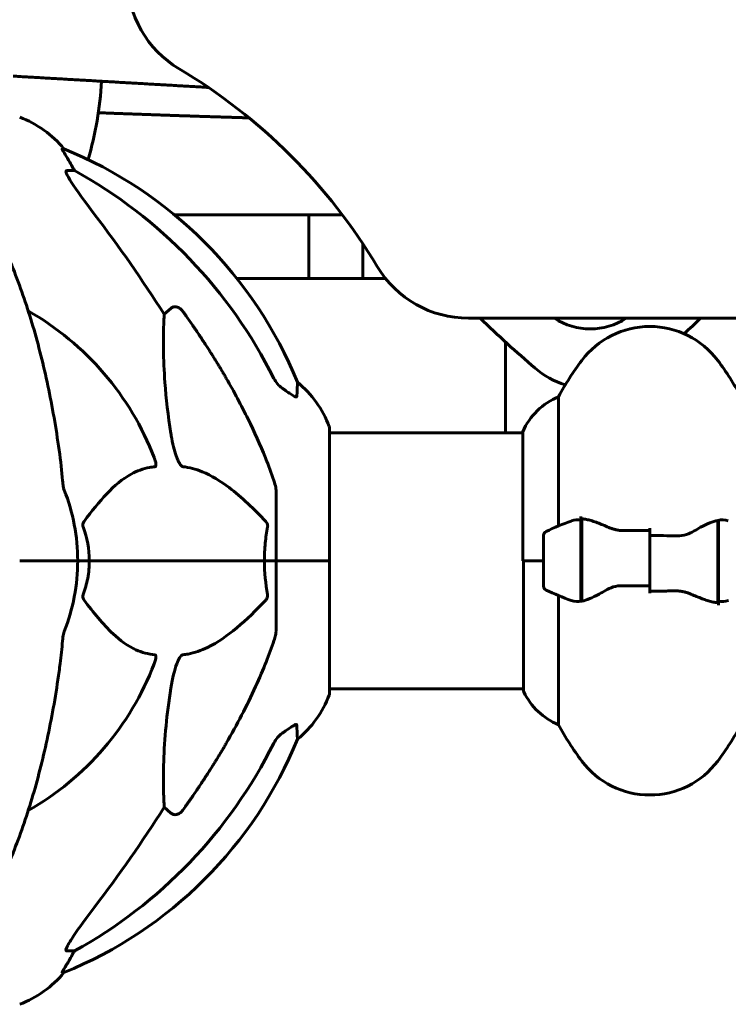
# Model space of a CAD drawing. Units: millimetres. Extents: x 9909 to 21132, y 4654 to 20163.
# Drawn here: x 15498 to 15664, y 17408 to 17640 of the extents above; entities that cross this region are included whole.
import ezdxf

# ---------------------------------------------------------------- set-up
doc = ezdxf.new("R2010")
doc.units = ezdxf.units.MM
doc.header["$LTSCALE"] = 80
doc.layers.add('Widoczne (ISO)', color=7, linetype='Continuous', lineweight=60)

msp = doc.modelspace()

# ---------------------------------------------------------------- linework, layer by layer
at = {"layer": 'Widoczne (ISO)'}
for p, q in [((15508.06, 17609.66), (15507.62, 17609.66)), ((15508.71, 17604.57), (15510.54, 17604.57)), ((15534.08, 17594.12), (15541.96, 17594.12)), ((15541.96, 17594.12), (15555.23, 17594.12)), ((15555.23, 17594.12), (15565.73, 17594.12)), ((15565.73, 17594.12), (15565.73, 17579.12)), ((15567.86, 17594.12), (15565.73, 17594.12)), ((15567.86, 17594.12), (15573.6, 17594.12)), ((15578.45, 17587.28), (15578.45, 17579.12)), ((15555.23, 17579.12), (15548.78, 17579.12)), ((15555.23, 17579.12), (15565.73, 17579.12)), ((15565.73, 17579.12), (15567.86, 17579.12)), ((15567.86, 17579.12), (15578.45, 17579.12)), ((15578.45, 17579.12), (15579.89, 17579.12)), ((15579.89, 17579.12), (15583.78, 17579.12)), ((15531.65, 17570.71), (15533.21, 17572.1)), ((15603.28, 17569.77), (16328.68, 17569.77)), ((15611.98, 17542.77), (15611.98, 17564.19)), ((15624.49, 17520.84), (15624.49, 17551.28)), ((15570.57, 17512.62), (15570.57, 17543.92)), ((15570.57, 17542.77), (15616.07, 17542.77)), ((15616.07, 17543.03), (15616.07, 17512.62)), ((15557.98, 17529.26), (15557.98, 17512.62)), ((15629.78, 17522.18), (15629.78, 17523.06)), ((15629.78, 17503.06), (15629.78, 17522.18)), ((15629.98, 17503.1), (15629.98, 17522.5)), ((15661.98, 17522.14), (15661.98, 17502.73)), ((15662.18, 17522.18), (15662.18, 17503.06)), ((15620.98, 17518.62), (15620.98, 17506.62)), ((15645.98, 17518.55), (15645.98, 17520.28)), ((15645.98, 17506.68), (15645.98, 17518.55)), ((15645.98, 17518.55), (15645.98, 17506.68)), ((15629.98, 17517.67), (15629.78, 17517.67)), ((15629.78, 17517.64), (15629.98, 17517.64)), ((15629.98, 17517.42), (15629.78, 17517.42)), ((15629.78, 17516.99), (15629.98, 17516.99)), ((15629.98, 17516.75), (15629.78, 17516.75)), ((15629.98, 17516.37), (15629.78, 17516.37)), ((15662.18, 17517.67), (15661.98, 17517.67)), ((15661.98, 17517.64), (15662.18, 17517.64)), ((15662.18, 17517.42), (15661.98, 17517.42)), ((15661.98, 17516.99), (15662.18, 17516.99)), ((15662.18, 17516.75), (15661.98, 17516.75)), ((15662.18, 17516.37), (15661.98, 17516.37)), ((15629.78, 17515.59), (15629.98, 17515.59)), ((15629.98, 17515.43), (15629.78, 17515.43)), ((15629.98, 17514.67), (15629.78, 17514.67)), ((15661.98, 17515.59), (15662.18, 17515.59)), ((15662.18, 17515.43), (15661.98, 17515.43)), ((15662.18, 17514.67), (15661.98, 17514.67)), ((15497.63, 17512.62), (15511.28, 17512.62)), ((15497.63, 17512.62), (15511.28, 17512.62)), ((15511.28, 17512.62), (15514.02, 17512.62)), ((15514.02, 17512.62), (15511.28, 17512.62)), ((15514.02, 17512.62), (15555.23, 17512.62)), ((15555.23, 17512.62), (15514.02, 17512.62)), ((15555.23, 17512.62), (15557.98, 17512.62)), ((15557.98, 17512.62), (15555.23, 17512.62)), ((15570.51, 17512.62), (15557.98, 17512.62)), ((15570.51, 17512.62), (15557.98, 17512.62)), ((15557.98, 17495.98), (15557.98, 17512.62)), ((15570.57, 17512.62), (15570.51, 17512.62)), ((15570.51, 17512.62), (15570.57, 17512.62)), ((15570.57, 17481.32), (15570.57, 17512.62)), ((15620.98, 17512.62), (15616.07, 17512.62)), ((15616.26, 17512.62), (15616.26, 17481.92)), ((15620.98, 17512.62), (15616.31, 17512.62)), ((15629.78, 17513.67), (15629.98, 17513.67)), ((15629.98, 17513.61), (15629.78, 17513.61)), ((15629.98, 17512.62), (15629.78, 17512.62)), ((15629.98, 17512.62), (15629.78, 17512.62)), ((15629.78, 17511.57), (15629.98, 17511.57)), ((15661.98, 17513.67), (15662.18, 17513.67)), ((15662.18, 17513.61), (15661.98, 17513.61)), ((15662.18, 17512.62), (15661.98, 17512.62)), ((15662.18, 17512.62), (15661.98, 17512.62)), ((15661.98, 17511.57), (15662.18, 17511.57)), ((15629.98, 17510.67), (15629.78, 17510.67)), ((15629.98, 17510.56), (15629.78, 17510.56)), ((15629.78, 17509.65), (15629.98, 17509.65)), ((15662.18, 17510.67), (15661.98, 17510.67)), ((15662.18, 17510.56), (15661.98, 17510.56)), ((15661.98, 17509.65), (15662.18, 17509.65)), ((15629.98, 17509.07), (15629.78, 17509.07)), ((15629.98, 17508.86), (15629.78, 17508.86)), ((15629.78, 17508.24), (15629.98, 17508.24)), ((15629.98, 17508.07), (15629.78, 17508.07)), ((15629.98, 17507.81), (15629.78, 17507.81)), ((15629.78, 17507.6), (15629.98, 17507.6)), ((15662.18, 17509.07), (15661.98, 17509.07)), ((15662.18, 17508.86), (15661.98, 17508.86)), ((15661.98, 17508.24), (15662.18, 17508.24)), ((15662.18, 17508.07), (15661.98, 17508.07)), ((15662.18, 17507.81), (15661.98, 17507.81)), ((15661.98, 17507.6), (15662.18, 17507.6)), ((15645.98, 17506.68), (15645.98, 17504.95)), ((15624.49, 17473.96), (15624.49, 17504.39)), ((15662.18, 17503.06), (15662.18, 17502.18)), ((15570.57, 17482.47), (15616.26, 17482.47)), ((15533.21, 17453.14), (15531.65, 17454.53)), ((15510.54, 17420.67), (15508.71, 17420.67)), ((15507.62, 17415.57), (15508.06, 17415.57))]:
    msp.add_line(p, q, dxfattribs=at)
for centre, radius, start, end in [((15547.98, 17650.01), 25, 180, 239.1695), ((15465.98, 17512.62), 135, 30.8931, 59.1695), ((15437.4, 17629.68), 79.58, 343.5518, 357.068), ((15488.75, 17593.78), 25, 39.4456, 69.1867), ((15470.39, 17517.03), 100, 22.1283, 67.8717), ((15603.28, 17594.77), 25, 210.8931, 270), ((15465.98, 17512.62), 67.82, 20.9978, 60.2417), ((15818.02, 17790.33), 305.93, 226.1333, 229.409), ((15631.98, 17582.77), 15.5, 237.0041, 302.9959), ((15445.94, 17790.33), 305.93, 312.8688, 313.8667), ((15645.98, 17547.82), 20, 36.8699, 143.1301), ((15631.98, 17573.2), 20, 229.409, 252.9224), ((15685.98, 17517.82), 70, 143.1301, 151.4443), ((15605.98, 17517.82), 70, 28.5557, 36.8699), ((15547.14, 17535.39), 25, 20.8133, 50.5544), ((15630.69, 17536.53), 16, 112.7842, 156.0245), ((15569.57, 17543.92), 1, 0, 20.8133), ((15465.98, 17512.62), 45.3, 0, 21.5519), ((15645.98, 17469), 56.11, 109.2319, 115.8148), ((15621.98, 17518.62), 1, 115.8148, 180), ((15465.98, 17512.62), 45.3, 338.4481, 0), ((15621.98, 17506.62), 1, 180, 244.1852), ((15645.98, 17556.23), 56.11, 244.1852, 250.7681), ((15465.98, 17512.62), 67.82, 299.7583, 339.0022), ((15616.76, 17481.92), 0.5, 180, 205.9828), ((15630.69, 17488.71), 16, 205.9828, 247.2158), ((15547.14, 17489.85), 25, 309.4456, 339.1867), ((15569.57, 17481.32), 1, 339.1867, 0), ((15685.98, 17507.42), 70, 208.5557, 216.8699), ((15605.98, 17507.42), 70, 323.1301, 331.4443), ((15470.39, 17508.21), 100, 292.1283, 337.8717), ((15645.98, 17477.42), 20, 216.8699, 323.1301), ((15488.75, 17431.46), 25, 290.8133, 320.5544)]:
    msp.add_arc(centre, radius, start, end, dxfattribs=at)
for centre, major_axis, ratio, start_param, end_param in [((15488.33, 17593.78), (0, 25), 0.981627, 5.186181, 5.24781), ((15514.54, 17607.47), (0, -5), 0.981627, 5.186181, 5.330784), ((15456.88, 17503.39), (0, 115), 0.981627, 5.18345, 5.787892), ((15275.78, 17372.42), (0, -345), 0.906308, 2.183097, 2.269068), ((15456.88, 17521.85), (0, 115), 0.981627, 3.636886, 4.241328), ((15275.78, 17652.81), (0, 345), 0.906308, 4.014117, 4.100088), ((15488.33, 17431.46), (0, 25), 0.981627, 4.176968, 4.238597), ((15514.54, 17417.77), (0, -5), 0.981627, 4.093994, 4.238597)]:
    msp.add_ellipse(centre, major_axis=major_axis, ratio=ratio, start_param=start_param, end_param=end_param, dxfattribs=at)
for points, degree in [([(15496.13, 17626.82), (15507.62, 17626.15), (15519.1, 17625.48), (15530.57, 17624.82), (15542.02, 17624.16)], 4), ([(15551.61, 17616.99), (15542.66, 17617.25), (15533.77, 17617.54), (15524.93, 17617.86), (15516.14, 17618.2)], 4), ([(15559.75, 17553.06), (15559.64, 17553.14), (15559.54, 17553.21), (15559.43, 17553.29)], 3), ([(15507.72, 17531.49), (15507.53, 17533.65), (15507.28, 17536.06), (15506.91, 17538.71)], 3), ([(15661.98, 17522.14), (15662.82, 17522.31), (15663.66, 17522.27), (15664.46, 17521.99)], 3), ([(15512.59, 17520.6), (15513.5, 17518.07), (15514.02, 17515.4), (15514.02, 17512.62)], 3), ([(15645.98, 17518.55), (15648.12, 17518.55), (15650.26, 17518.53), (15652.39, 17518.49)], 3), ([(15555.99, 17504.63), (15555.52, 17507.17), (15555.23, 17509.83), (15555.23, 17512.62)], 3), ([(15645.98, 17506.68), (15643.84, 17506.68), (15641.7, 17506.7), (15639.57, 17506.74)], 3), ([(15629.98, 17503.1), (15629.14, 17502.92), (15628.3, 17502.97), (15627.5, 17503.25)], 3), ([(15559.43, 17471.95), (15559.54, 17472.02), (15559.64, 17472.1), (15559.75, 17472.18)], 3)]:
    msp.add_open_spline(points, degree=degree, dxfattribs=at)
for points, knots in [([(15509.44, 17606.53), (15509.05, 17607.21), (15508.65, 17607.86), (15508.08, 17608.78), (15507.88, 17609.1), (15507.7, 17609.42), (15507.65, 17609.51), (15507.61, 17609.6), (15507.61, 17609.62), (15507.61, 17609.65), (15507.61, 17609.66), (15507.62, 17609.66)], [0, 0, 0, 0, 0.2355522, 0.2355522, 0.4078692, 0.4078692, 0.4868555, 0.4868555, 0.5223203, 0.5223203, 0.5562282, 0.5562282, 0.5562282, 0.5562282]), ([(15508.71, 17604.57), (15508.62, 17604.57), (15508.57, 17604.53), (15508.51, 17604.38), (15508.51, 17604.27), (15508.55, 17604.13), (15508.56, 17604.12), (15508.56, 17604.11)], [-0.6576908, -0.6576908, -0.6576908, -0.6576908, -0.5826884, -0.5826884, -0.5093339, -0.5093339, -0.502027, -0.502027, -0.502027, -0.502027]), ([(15515.27, 17594.22), (15512.87, 17597.38), (15511.02, 17599.94), (15509.25, 17602.69), (15508.85, 17603.4), (15508.62, 17603.97), (15508.59, 17604.04), (15508.56, 17604.11)], [0, 0, 0, 0, 1.237629, 1.237629, 1.877414, 1.877414, 1.97501, 1.97501, 1.97501, 1.97501]), ([(15506.91, 17538.71), (15506.19, 17543.89), (15505.31, 17548.95), (15503.24, 17558.72), (15502.07, 17563.4), (15499.44, 17572.35), (15497.97, 17576.63), (15494.78, 17584.7), (15493.05, 17588.49), (15489.37, 17595.43), (15487.42, 17598.59), (15485.36, 17601.45)], [3.005579, 3.005579, 3.005579, 3.005579, 4.598334, 4.598334, 6.191088, 6.191088, 7.783843, 7.783843, 9.376598, 9.376598, 10.969353, 10.969353, 10.969353, 10.969353]), ([(15533.21, 17572.1), (15533.21, 17572.1), (15533.21, 17572.1), (15533.39, 17572.25), (15533.63, 17572.37), (15534.09, 17572.48), (15534.39, 17572.47), (15534.63, 17572.41), (15534.88, 17572.35), (15535.16, 17572.21), (15535.61, 17571.89), (15535.86, 17571.64), (15536.04, 17571.39), (15536.04, 17571.38), (15536.04, 17571.38)], [1.1896084, 1.1896084, 1.1896084, 1.1896084, 1.1897137, 1.1897137, 1.2625955, 1.2625955, 1.3451697, 1.3451697, 1.3451697, 1.4294982, 1.4294982, 1.5235044, 1.5235044, 1.5244962, 1.5244962, 1.5244962, 1.5244962]), ([(15533.21, 17542.63), (15532.55, 17546.83), (15532.1, 17550.84), (15531.41, 17560.17), (15531.4, 17565.12), (15531.59, 17569.66), (15531.62, 17570.19), (15531.65, 17570.71)], [-5.840535, -5.840535, -5.840535, -5.840535, -4.312486, -4.312486, -2.041879, -2.041879, -1.725443, -1.725443, -1.725443, -1.725443]), ([(15546.28, 17555.59), (15548.09, 17552.46), (15549.81, 17549.25), (15552.88, 17542.99), (15554.26, 17539.96), (15556.2, 17535.09), (15556.87, 17533.29), (15557.47, 17531.49)], [-2.923859, -2.923859, -2.923859, -2.923859, -1.830403, -1.830403, -0.841646, -0.841646, -0.273627, -0.273627, -0.273627, -0.273627]), ([(15557.48, 17555.58), (15557.71, 17555.12), (15557.99, 17554.69), (15558.65, 17553.92), (15559.02, 17553.58), (15559.43, 17553.29)], [0, 0, 0, 0, 0.1541921, 0.1541921, 0.3066562, 0.3066562, 0.3066562, 0.3066562]), ([(15563.02, 17554.7), (15563.02, 17554.7), (15563.02, 17554.63), (15563, 17554.1), (15562.95, 17553.03), (15562.88, 17551.34)], [-2.116017, -2.116017, -2.116017, -2.116017, -1.713368, -1.713368, -0.390285, -0.390285, -0.390285, -0.390285]), ([(15562.88, 17551.34), (15562.87, 17551.29), (15562.85, 17551.25), (15562.77, 17551.22), (15562.72, 17551.22), (15562.57, 17551.25), (15562.47, 17551.29), (15562.21, 17551.41), (15562.03, 17551.51), (15561.56, 17551.8), (15561.23, 17552.02), (15560.49, 17552.52), (15560.11, 17552.79), (15559.75, 17553.06)], [0, 0, 0, 0, 0.0405527, 0.0405527, 0.0770027, 0.0770027, 0.1196644, 0.1196644, 0.1860906, 0.1860906, 0.2931262, 0.2931262, 0.4025768, 0.4025768, 0.4025768, 0.4025768]), ([(15536.04, 17534.78), (15536.04, 17534.78), (15536.03, 17534.78), (15535.98, 17534.79), (15535.93, 17534.81), (15535.82, 17534.87), (15535.76, 17534.92), (15535.62, 17535.05), (15535.53, 17535.15), (15535.31, 17535.47), (15535.17, 17535.72), (15534.89, 17536.26), (15534.75, 17536.6), (15534.63, 17536.92), (15534.19, 17538.06), (15533.76, 17539.6), (15533.34, 17541.83), (15533.28, 17542.23), (15533.21, 17542.63)], [3.5334714, 3.5334714, 3.5334714, 3.5334714, 3.5360525, 3.5360525, 3.5562458, 3.5562458, 3.5793269, 3.5793269, 3.6167663, 3.6167663, 3.6956214, 3.6956214, 3.804605, 3.804605, 3.804605, 4.1935737, 4.1935737, 4.2774028, 4.2774028, 4.2774028, 4.2774028]), ([(15529.46, 17534.78), (15529.04, 17534.74), (15528.63, 17534.68), (15526.68, 17534.31), (15525.25, 17533.78), (15519.76, 17530.78), (15516.4, 17526.66), (15512.8, 17521.9)], [-3.292921, -3.292921, -3.292921, -3.292921, -3.092582, -3.092582, -2.344532, -2.344532, -0.096806, -0.096806, -0.096806, -0.096806]), ([(15529.3, 17536.92), (15529.51, 17536.35), (15529.65, 17535.88), (15529.72, 17535.37), (15529.73, 17535.2), (15529.69, 17534.99), (15529.67, 17534.92), (15529.6, 17534.83), (15529.56, 17534.8), (15529.49, 17534.78), (15529.48, 17534.78), (15529.46, 17534.78)], [4.692072, 4.692072, 4.692072, 4.692072, 4.8854145, 4.8854145, 4.96663, 4.96663, 5.010038, 5.010038, 5.039388, 5.039388, 5.0498949, 5.0498949, 5.0498949, 5.0498949]), ([(15555.55, 17521.9), (15552.87, 17524.76), (15549.92, 17527.6), (15544.9, 17531.4), (15542.79, 17532.71), (15539.06, 17534.24), (15537.54, 17534.63), (15536.04, 17534.78)], [-3.381637, -3.381637, -3.381637, -3.381637, -2.051466, -2.051466, -1.136841, -1.136841, -0.473976, -0.473976, -0.473976, -0.473976]), ([(15507.72, 17531.49), (15507.77, 17531), (15507.81, 17530.53), (15507.94, 17529.79), (15508.01, 17529.51), (15508.11, 17529.26)], [0, 0, 0, 0, 0.1541752, 0.1541752, 0.2866473, 0.2866473, 0.2866473, 0.2866473]), ([(15557.98, 17529.26), (15557.98, 17529.46), (15557.95, 17529.68), (15557.82, 17530.34), (15557.68, 17530.86), (15557.47, 17531.49)], [0, 0, 0, 0, 0.0651008, 0.0651008, 0.1767336, 0.1767336, 0.1767336, 0.1767336]), ([(15512.59, 17520.6), (15512.54, 17520.72), (15512.52, 17520.84), (15512.49, 17521.08), (15512.5, 17521.2), (15512.55, 17521.44), (15512.59, 17521.55), (15512.69, 17521.75), (15512.74, 17521.83), (15512.8, 17521.9)], [0.66790836, 0.66790836, 0.66790836, 0.66790836, 0.68756319, 0.68756319, 0.70698655, 0.70698655, 0.72910654, 0.72910654, 0.74763999, 0.74763999, 0.74763999, 0.74763999]), ([(15555.55, 17521.9), (15555.56, 17521.9), (15555.56, 17521.89), (15555.7, 17521.74), (15555.81, 17521.58), (15555.95, 17521.28), (15555.98, 17521.16), (15556.02, 17520.91), (15556.02, 17520.79), (15556, 17520.65), (15556, 17520.63), (15555.99, 17520.6)], [0.8751293, 0.8751293, 0.8751293, 0.8751293, 0.8786792, 0.8786792, 0.9337906, 0.9337906, 0.9692974, 0.9692974, 1.0016433, 1.0016433, 1.0082698, 1.0082698, 1.0082698, 1.0082698]), ([(15627.5, 17521.99), (15627.51, 17521.99), (15627.53, 17522), (15628.27, 17522.25), (15629.03, 17522.3), (15629.78, 17522.18)], [-1.9447116, -1.9447116, -1.9447116, -1.9447116, -1.9339859, -1.9339859, -1.5446895, -1.5446895, -1.5446895, -1.5446895]), ([(15630.32, 17522.48), (15630.28, 17522.48), (15630.25, 17522.49), (15630.18, 17522.49), (15630.14, 17522.5), (15630.07, 17522.5), (15630.03, 17522.5), (15629.96, 17522.51), (15629.92, 17522.51), (15629.85, 17522.51), (15629.81, 17522.51), (15629.78, 17522.51)], [0, 0, 0, 0, 0.0206159, 0.0206159, 0.0412319, 0.0412319, 0.0618478, 0.0618478, 0.0824637, 0.0824637, 0.1030796, 0.1030796, 0.1030796, 0.1030796]), ([(15630.32, 17522.48), (15630.64, 17522.44), (15630.98, 17522.38), (15631.69, 17522.21), (15632.06, 17522.11), (15632.84, 17521.86), (15633.25, 17521.72), (15634.08, 17521.4), (15634.51, 17521.23), (15635.39, 17520.87), (15635.84, 17520.68), (15636.3, 17520.48)], [0, 0, 0, 0, 0.1751235, 0.1751235, 0.3502469, 0.3502469, 0.5253704, 0.5253704, 0.7004938, 0.7004938, 0.8756173, 0.8756173, 0.8756173, 0.8756173]), ([(15656.41, 17519.63), (15656.93, 17519.94), (15657.43, 17520.23), (15659.49, 17521.34), (15660.85, 17521.9), (15661.98, 17522.14)], [0.5724832, 0.5724832, 0.5724832, 0.5724832, 0.6422282, 0.6422282, 0.8608733, 0.8608733, 0.8608733, 0.8608733]), ([(15555.23, 17512.62), (15555.23, 17513.98), (15555.3, 17515.39), (15555.57, 17518.08), (15555.76, 17519.36), (15555.99, 17520.6)], [0, 0, 0, 0, 0.4098083, 0.4098083, 0.7872958, 0.7872958, 0.7872958, 0.7872958]), ([(15636.3, 17520.48), (15636.53, 17520.38), (15636.78, 17520.28), (15637.28, 17520.11), (15637.54, 17520.04), (15638.08, 17519.91), (15638.35, 17519.86), (15638.91, 17519.77), (15639.2, 17519.74), (15639.78, 17519.71), (15640.07, 17519.71), (15640.35, 17519.72)], [0, 0, 0, 0, 0.0831461, 0.0831461, 0.1662923, 0.1662923, 0.2494384, 0.2494384, 0.3325845, 0.3325845, 0.4157306, 0.4157306, 0.4157306, 0.4157306]), ([(15640.35, 17519.72), (15640.73, 17519.72), (15641.1, 17519.73), (15641.85, 17519.75), (15642.22, 17519.75), (15642.97, 17519.76), (15643.35, 17519.77), (15644.1, 17519.78), (15644.47, 17519.78), (15645.23, 17519.78), (15645.6, 17519.78), (15645.98, 17519.78)], [-1.2620829, -1.2620829, -1.2620829, -1.2620829, -1.1493558, -1.1493558, -1.0366287, -1.0366287, -0.9239015, -0.9239015, -0.8111744, -0.8111744, -0.6984473, -0.6984473, -0.6984473, -0.6984473]), ([(15656.41, 17519.63), (15655.86, 17519.3), (15655.25, 17519.01), (15653.89, 17518.58), (15653.16, 17518.48), (15652.39, 17518.49)], [0, 0, 0, 0, 0.2223532, 0.2223532, 0.4551306, 0.4551306, 0.4551306, 0.4551306]), ([(15514.02, 17512.62), (15514.02, 17511.25), (15513.9, 17509.85), (15513.39, 17507.16), (15513.04, 17505.88), (15512.59, 17504.63)], [0, 0, 0, 0, 0.4098083, 0.4098083, 0.7872958, 0.7872958, 0.7872958, 0.7872958]), ([(15512.8, 17503.33), (15512.79, 17503.34), (15512.78, 17503.35), (15512.68, 17503.49), (15512.59, 17503.65), (15512.51, 17503.95), (15512.5, 17504.08), (15512.5, 17504.33), (15512.53, 17504.45), (15512.57, 17504.58), (15512.58, 17504.61), (15512.59, 17504.63)], [0.8751293, 0.8751293, 0.8751293, 0.8751293, 0.8786792, 0.8786792, 0.9337906, 0.9337906, 0.9692974, 0.9692974, 1.0016433, 1.0016433, 1.0082698, 1.0082698, 1.0082698, 1.0082698]), ([(15555.99, 17504.63), (15556.01, 17504.52), (15556.02, 17504.4), (15556, 17504.16), (15555.97, 17504.04), (15555.88, 17503.8), (15555.82, 17503.68), (15555.69, 17503.49), (15555.62, 17503.41), (15555.55, 17503.33)], [0.66790836, 0.66790836, 0.66790836, 0.66790836, 0.68756319, 0.68756319, 0.70698655, 0.70698655, 0.72910654, 0.72910654, 0.74763999, 0.74763999, 0.74763999, 0.74763999]), ([(15635.55, 17505.61), (15635.03, 17505.3), (15634.52, 17505), (15632.47, 17503.9), (15631.11, 17503.34), (15629.98, 17503.1)], [0.5724832, 0.5724832, 0.5724832, 0.5724832, 0.6422282, 0.6422282, 0.8608733, 0.8608733, 0.8608733, 0.8608733]), ([(15635.55, 17505.61), (15636.09, 17505.93), (15636.7, 17506.23), (15638.07, 17506.65), (15638.8, 17506.76), (15639.57, 17506.74)], [0, 0, 0, 0, 0.2223532, 0.2223532, 0.4551306, 0.4551306, 0.4551306, 0.4551306]), ([(15651.6, 17505.52), (15651.23, 17505.51), (15650.86, 17505.5), (15650.11, 17505.49), (15649.74, 17505.48), (15648.99, 17505.47), (15648.61, 17505.47), (15647.86, 17505.46), (15647.48, 17505.46), (15646.73, 17505.45), (15646.35, 17505.45), (15645.98, 17505.45)], [-1.2620829, -1.2620829, -1.2620829, -1.2620829, -1.1493558, -1.1493558, -1.0366287, -1.0366287, -0.9239015, -0.9239015, -0.8111744, -0.8111744, -0.6984473, -0.6984473, -0.6984473, -0.6984473]), ([(15655.65, 17504.76), (15655.42, 17504.86), (15655.18, 17504.95), (15654.68, 17505.12), (15654.41, 17505.2), (15653.88, 17505.33), (15653.6, 17505.38), (15653.04, 17505.46), (15652.76, 17505.49), (15652.18, 17505.52), (15651.89, 17505.53), (15651.6, 17505.52)], [0, 0, 0, 0, 0.0831461, 0.0831461, 0.1662923, 0.1662923, 0.2494384, 0.2494384, 0.3325845, 0.3325845, 0.4157306, 0.4157306, 0.4157306, 0.4157306]), ([(15661.64, 17502.76), (15661.32, 17502.79), (15660.98, 17502.86), (15660.27, 17503.02), (15659.89, 17503.13), (15659.11, 17503.38), (15658.71, 17503.52), (15657.88, 17503.83), (15657.45, 17504), (15656.57, 17504.37), (15656.12, 17504.56), (15655.65, 17504.76)], [0, 0, 0, 0, 0.1751235, 0.1751235, 0.3502469, 0.3502469, 0.5253704, 0.5253704, 0.7004938, 0.7004938, 0.8756173, 0.8756173, 0.8756173, 0.8756173]), ([(15512.8, 17503.33), (15514.96, 17500.48), (15517.21, 17497.63), (15521.26, 17493.83), (15523.03, 17492.52), (15526.44, 17491), (15527.92, 17490.61), (15529.46, 17490.46)], [-3.381682, -3.381682, -3.381682, -3.381682, -2.051079, -2.051079, -1.136838, -1.136838, -0.473976, -0.473976, -0.473976, -0.473976]), ([(15536.04, 17490.46), (15536.45, 17490.5), (15536.86, 17490.56), (15538.81, 17490.92), (15540.34, 17491.45), (15546.51, 17494.46), (15551.08, 17498.58), (15555.55, 17503.33)], [-3.292921, -3.292921, -3.292921, -3.292921, -3.092582, -3.092582, -2.344532, -2.344532, -0.096806, -0.096806, -0.096806, -0.096806]), ([(15661.64, 17502.76), (15661.67, 17502.75), (15661.71, 17502.75), (15661.78, 17502.74), (15661.82, 17502.74), (15661.89, 17502.73), (15661.93, 17502.73), (15662, 17502.73), (15662.03, 17502.73), (15662.11, 17502.73), (15662.14, 17502.73), (15662.18, 17502.73)], [0, 0, 0, 0, 0.0206159, 0.0206159, 0.0412319, 0.0412319, 0.0618478, 0.0618478, 0.0824637, 0.0824637, 0.1030796, 0.1030796, 0.1030796, 0.1030796]), ([(15664.46, 17503.25), (15664.44, 17503.24), (15664.42, 17503.24), (15663.68, 17502.99), (15662.93, 17502.93), (15662.18, 17503.06)], [-1.9447116, -1.9447116, -1.9447116, -1.9447116, -1.9339859, -1.9339859, -1.5446895, -1.5446895, -1.5446895, -1.5446895]), ([(15508.11, 17495.98), (15508.03, 17495.78), (15507.97, 17495.55), (15507.84, 17494.89), (15507.78, 17494.38), (15507.72, 17493.75)], [0, 0, 0, 0, 0.0651008, 0.0651008, 0.1767336, 0.1767336, 0.1767336, 0.1767336]), ([(15557.47, 17493.75), (15557.63, 17494.24), (15557.77, 17494.7), (15557.94, 17495.44), (15557.98, 17495.73), (15557.98, 17495.98)], [0, 0, 0, 0, 0.1541752, 0.1541752, 0.2866473, 0.2866473, 0.2866473, 0.2866473]), ([(15506.91, 17486.52), (15507, 17487.14), (15507.08, 17487.75), (15507.38, 17490.15), (15507.57, 17491.94), (15507.72, 17493.75)], [-1.0396624, -1.0396624, -1.0396624, -1.0396624, -0.8416464, -0.8416464, -0.2736271, -0.2736271, -0.2736271, -0.2736271]), ([(15557.47, 17493.75), (15556.44, 17490.66), (15555.04, 17487.06), (15551.09, 17478.39), (15548.76, 17473.94), (15546.28, 17469.64)], [-2.891192, -2.891192, -2.891192, -2.891192, -1.528318, -1.528318, 0, 0, 0, 0]), ([(15529.46, 17490.46), (15529.46, 17490.46), (15529.47, 17490.46), (15529.52, 17490.45), (15529.56, 17490.43), (15529.63, 17490.36), (15529.66, 17490.32), (15529.71, 17490.18), (15529.72, 17490.08), (15529.72, 17489.77), (15529.67, 17489.52), (15529.53, 17488.97), (15529.42, 17488.63), (15529.3, 17488.32)], [3.5334714, 3.5334714, 3.5334714, 3.5334714, 3.5360525, 3.5360525, 3.5562458, 3.5562458, 3.5793269, 3.5793269, 3.6167663, 3.6167663, 3.6956214, 3.6956214, 3.804605, 3.804605, 3.804605, 3.804605]), ([(15533.21, 17482.61), (15533.58, 17484.95), (15534.09, 17486.92), (15534.63, 17488.32), (15534.85, 17488.88), (15535.07, 17489.36), (15535.38, 17489.87), (15535.49, 17490.03), (15535.68, 17490.24), (15535.75, 17490.32), (15535.88, 17490.4), (15535.93, 17490.43), (15536.01, 17490.45), (15536.02, 17490.46), (15536.04, 17490.46)], [4.2161666, 4.2161666, 4.2161666, 4.2161666, 4.692072, 4.692072, 4.692072, 4.8854145, 4.8854145, 4.96663, 4.96663, 5.010038, 5.010038, 5.039388, 5.039388, 5.0498949, 5.0498949, 5.0498949, 5.0498949]), ([(15485.36, 17423.78), (15487.42, 17426.64), (15489.37, 17429.8), (15493.05, 17436.75), (15494.78, 17440.53), (15497.97, 17448.6), (15499.44, 17452.89), (15502.07, 17461.84), (15503.24, 17466.52), (15505.31, 17476.28), (15506.19, 17481.35), (15506.91, 17486.52)], [1.258461, 1.258461, 1.258461, 1.258461, 2.851216, 2.851216, 4.443971, 4.443971, 6.036726, 6.036726, 7.629481, 7.629481, 9.222236, 9.222236, 9.222236, 9.222236]), ([(15531.65, 17454.53), (15531.59, 17455.64), (15531.54, 17456.84), (15531.4, 17462.51), (15531.51, 17467.82), (15532.35, 17476.5), (15532.72, 17479.46), (15533.21, 17482.61)], [-7.441453, -7.441453, -7.441453, -7.441453, -6.631063, -6.631063, -3.871284, -3.871284, -2.578772, -2.578772, -2.578772, -2.578772]), ([(15559.75, 17472.18), (15560.36, 17472.62), (15560.97, 17473.05), (15561.76, 17473.56), (15562.02, 17473.72), (15562.37, 17473.9), (15562.5, 17473.96), (15562.68, 17474.01), (15562.75, 17474.02), (15562.82, 17474), (15562.84, 17473.99), (15562.87, 17473.95), (15562.88, 17473.92), (15562.88, 17473.89)], [0, 0, 0, 0, 0.2316755, 0.2316755, 0.3642878, 0.3642878, 0.4481993, 0.4481993, 0.5091909, 0.5091909, 0.5443069, 0.5443069, 0.5810898, 0.5810898, 0.5810898, 0.5810898]), ([(15562.88, 17473.89), (15562.93, 17472.78), (15562.96, 17471.94), (15563.01, 17470.82), (15563.02, 17470.54), (15563.02, 17470.54)], [-3.839757, -3.839757, -3.839757, -3.839757, -2.971401, -2.971401, -2.116017, -2.116017, -2.116017, -2.116017]), ([(15559.43, 17471.95), (15559.02, 17471.66), (15558.65, 17471.32), (15557.99, 17470.55), (15557.71, 17470.12), (15557.48, 17469.66)], [0, 0, 0, 0, 0.1523434, 0.1523434, 0.306473, 0.306473, 0.306473, 0.306473]), ([(15536.04, 17453.85), (15536.04, 17453.85), (15536.04, 17453.85), (15535.86, 17453.6), (15535.61, 17453.35), (15535.16, 17453.02), (15534.88, 17452.89), (15534.63, 17452.83), (15534.39, 17452.77), (15534.09, 17452.76), (15533.63, 17452.86), (15533.39, 17452.99), (15533.21, 17453.14), (15533.21, 17453.14), (15533.21, 17453.14)], [1.1658431, 1.1658431, 1.1658431, 1.1658431, 1.166835, 1.166835, 1.2608412, 1.2608412, 1.3451697, 1.3451697, 1.3451697, 1.4277438, 1.4277438, 1.5006257, 1.5006257, 1.5007309, 1.5007309, 1.5007309, 1.5007309]), ([(15508.56, 17421.13), (15508.64, 17421.34), (15508.75, 17421.59), (15509.2, 17422.44), (15509.69, 17423.25), (15511.56, 17426.05), (15513.23, 17428.33), (15515.27, 17431.02)], [0.1601511, 0.1601511, 0.1601511, 0.1601511, 0.2789651, 0.2789651, 0.5590911, 0.5590911, 1.0329565, 1.0329565, 1.0329565, 1.0329565]), ([(15508.56, 17421.13), (15508.53, 17421.05), (15508.52, 17420.97), (15508.52, 17420.8), (15508.56, 17420.72), (15508.65, 17420.67), (15508.68, 17420.67), (15508.71, 17420.67)], [-0.1558142, -0.1558142, -0.1558142, -0.1558142, -0.1088397, -0.1088397, -0.0285546, -0.0285546, 0, 0, 0, 0]), ([(15507.62, 17415.57), (15507.6, 17415.57), (15507.6, 17415.59), (15507.63, 17415.68), (15507.67, 17415.75), (15507.79, 17415.97), (15507.89, 17416.15), (15508.2, 17416.66), (15508.43, 17417.02), (15508.93, 17417.84), (15509.19, 17418.27), (15509.44, 17418.7)], [0, 0, 0, 0, 0.0396836, 0.0396836, 0.0905188, 0.0905188, 0.1673316, 0.1673316, 0.2736365, 0.2736365, 0.3778204, 0.3778204, 0.3778204, 0.3778204])]:
    msp.add_open_spline(points, degree=3, knots=knots, dxfattribs=at)
for points, weights in [([(15536.04, 17571.38), (15541.96, 17563.08), (15546.28, 17555.59)], [1.00282554047, 1.01452967166, 1.01823794294]), ([(15546.28, 17469.64), (15541.96, 17462.15), (15536.04, 17453.85)], [1.01823794294, 1.01452967166, 1.00282554047])]:
    msp.add_rational_spline(points, weights, degree=2, dxfattribs=at)

doc.saveas('drawing.dxf')
